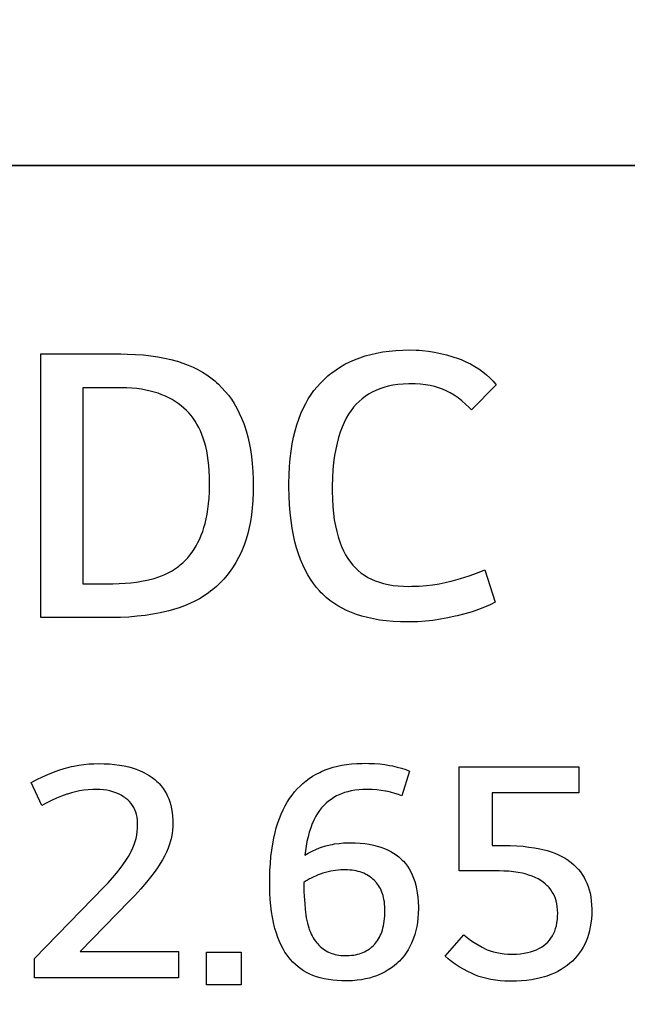
# Model space of a CAD drawing. Units: millimetres. Extents: x 0 to 2378, y 0 to 1682.
# Drawn here: x 1830 to 1835, y 866 to 873 of the extents above; entities that cross this region are included whole.
import ezdxf

# ---------------------------------------------------------------- set-up
doc = ezdxf.new("R2010")
doc.units = ezdxf.units.MM
doc.header["$LTSCALE"] = 130.79
doc.layers.get('0').update_dxf_attribs({"linetype": 'CONTINUOUS'})
for name, color, linetype in [('3_ALL_AXES', 7, 'CONTINUOUS'), ('7_ALL_FEATURES', 7, 'CONTINUOUS'), ('DEF_DRAFT_DIM', 7, 'CONTINUOUS')]:
    doc.layers.add(name, color=color, linetype=linetype)
doc.styles.get("Standard").update_dxf_attribs({"font": 'txt', "width": 0.8})
doc.dimstyles.new('DIMSTYLE_5', dxfattribs={"dimtxt": 10, "dimasz": 3, "dimexe": 0.8, "dimexo": 0.2, "dimgap": 2.5, "dimtad": 1, "dimdec": 1, "dimlfac": 2, "dimdsep": 46, "dimtxsty": 'Standard', "dimblk": 'OPEN', "dimblk1": 'OPEN', "dimblk2": 'OPEN', "dimcen": 0.09, "dimadec": 1, "dimazin": 2, "dimtp": 0.5, "dimtm": 0.5, "dimtfac": 1, "dimtdec": 1, "dimtofl": 0, "dimtmove": 0, "dimatfit": 3, "dimldrblk": 'OPEN', "dimfxl": 0, "dimtolj": 1, "dimarcsym": 0})

# ---------------------------------------------------------------- blocks, each defined once
blk = doc.blocks.new('_OPEN')
at = {"color": 0, "linetype": 'ByBlock'}
for p, q in [((0, 0), (-1, 0.1167)), ((-1, -0.1167), (0, 0)), ((-1, 0), (0, 0))]:
    blk.add_line(p, q, dxfattribs=at)
blk = doc.blocks.new('*D12')
at = {"layer": 'DEF_DRAFT_DIM', "color": 2, "linetype": 'Continuous'}
for p, q in [((2038.0039, 881.9716), (2038.0039, 886.4716)), ((2038.0039, 886.4716), (2038.0039, 806.9716)), ((1794.3416, 881.9716), (2038.8039, 881.9716)), ((2038.0039, 727.4716), (2038.0039, 806.9716)), ((1794.3416, 731.9716), (2038.8039, 731.9716)), ((2038.0039, 731.9716), (2038.0039, 727.4716))]:
    blk.add_line(p, q, dxfattribs=at)
at = {"layer": 'DEF_DRAFT_DIM', "color": 2, "linetype": 'Continuous', "xscale": 3, "yscale": 3, "zscale": 3}
for p, rotation in [((2038.0039, 881.9716), 270), ((2038.0039, 731.9716), 90)]:
    blk.add_blockref('_OPEN', p, dxfattribs=dict(at, rotation=rotation))

msp = doc.modelspace()

# ---------------------------------------------------------------- linework, layer by layer
at = {"layer": '3_ALL_AXES', "color": 7, "linetype": 'Continuous'}
msp.add_line((1844.0914, 872.1216), (1822.5916, 872.1216), dxfattribs=at)
at = {"layer": '7_ALL_FEATURES', "color": 7, "linetype": 'Continuous'}
for p, q in [((1822.5915, 872.1216), (1844.0915, 872.1216)), ((1830.6266, 870.8254), (1831.1766, 870.8254)), ((1830.6266, 869.0129), (1830.6266, 870.8254)), ((1831.1766, 870.8254), (1831.2226, 870.8248)), ((1831.2226, 870.8248), (1831.2781, 870.8225)), ((1831.2781, 870.8225), (1831.3312, 870.8185)), ((1832.8559, 870.8114), (1832.8945, 870.8221)), ((1832.8945, 870.8221), (1832.9347, 870.8312)), ((1832.9347, 870.8312), (1832.9768, 870.8389)), ((1832.9768, 870.8389), (1833.0207, 870.8449)), ((1833.0207, 870.8449), (1833.0665, 870.8493)), ((1833.0665, 870.8493), (1833.1145, 870.852)), ((1833.1145, 870.852), (1833.164, 870.8529)), ((1833.164, 870.8529), (1833.2063, 870.852)), ((1833.2063, 870.852), (1833.2274, 870.8508)), ((1833.2274, 870.8508), (1833.2484, 870.8491)), ((1833.2484, 870.8491), (1833.2904, 870.8444)), ((1833.2904, 870.8444), (1833.3323, 870.8378)), ((1833.3323, 870.8378), (1833.3741, 870.8293)), ((1833.3741, 870.8293), (1833.4159, 870.8189)), ((1831.3312, 870.8185), (1831.3819, 870.8129)), ((1831.3819, 870.8129), (1831.4303, 870.8057)), ((1831.4303, 870.8057), (1831.4766, 870.797)), ((1831.4766, 870.797), (1831.5208, 870.7869)), ((1831.5208, 870.7869), (1831.5629, 870.7754)), ((1831.5629, 870.7754), (1831.5657, 870.7746)), ((1831.5657, 870.7746), (1831.6031, 870.7624)), ((1831.6031, 870.7624), (1831.6388, 870.7489)), ((1832.7169, 870.7542), (1832.7495, 870.7706)), ((1832.7495, 870.7706), (1832.7835, 870.7856)), ((1832.7835, 870.7856), (1832.8189, 870.7992)), ((1832.8189, 870.7992), (1832.8559, 870.8114)), ((1833.4159, 870.8189), (1833.4576, 870.8066)), ((1833.4576, 870.8066), (1833.4941, 870.7942)), ((1833.4941, 870.7942), (1833.5153, 870.7861)), ((1833.5153, 870.7861), (1833.5482, 870.772)), ((1833.5482, 870.772), (1833.5794, 870.7567)), ((1833.5794, 870.7567), (1833.609, 870.74)), ((1831.6388, 870.7489), (1831.6729, 870.734)), ((1831.6729, 870.734), (1831.7055, 870.7178)), ((1831.7055, 870.7178), (1831.7366, 870.7003)), ((1831.7366, 870.7003), (1831.7664, 870.6814)), ((1832.6131, 870.6854), (1832.627, 870.6964)), ((1832.627, 870.6964), (1832.6557, 870.7171)), ((1832.6557, 870.7171), (1832.6857, 870.7363)), ((1832.6857, 870.7363), (1832.7169, 870.7542)), ((1833.609, 870.74), (1833.6371, 870.7221)), ((1833.6371, 870.7221), (1833.6637, 870.7029)), ((1833.6637, 870.7029), (1833.6889, 870.6824)), ((1831.7664, 870.6814), (1831.7948, 870.6612)), ((1831.7948, 870.6612), (1831.8219, 870.6396)), ((1831.8219, 870.6396), (1831.835, 870.6283)), ((1831.835, 870.6283), (1831.8478, 870.6166)), ((1832.5254, 870.6003), (1832.5479, 870.6253)), ((1832.5479, 870.6253), (1832.5731, 870.6505)), ((1832.5731, 870.6505), (1832.5995, 870.6742)), ((1832.5995, 870.6742), (1832.6131, 870.6854)), ((1833.155, 870.6202), (1833.117, 870.6185)), ((1833.1716, 870.6204), (1833.155, 870.6202)), ((1833.199, 870.6199), (1833.1716, 870.6204)), ((1833.2357, 870.6178), (1833.199, 870.6199)), ((1833.6889, 870.6824), (1833.7128, 870.6606)), ((1833.7128, 870.6606), (1833.7353, 870.6374)), ((1833.7353, 870.6374), (1833.7566, 870.6129)), ((1831.1813, 870.5929), (1830.914, 870.5929)), ((1830.914, 870.5929), (1830.914, 869.2454)), ((1831.2177, 870.592), (1831.1813, 870.5929)), ((1831.2526, 870.5899), (1831.2177, 870.592)), ((1831.2859, 870.5867), (1831.2526, 870.5899)), ((1831.3179, 870.5824), (1831.2859, 870.5867)), ((1831.3484, 870.577), (1831.3179, 870.5824)), ((1831.3777, 870.5705), (1831.3484, 870.577)), ((1831.4057, 870.5631), (1831.3777, 870.5705)), ((1831.4325, 870.5547), (1831.4057, 870.5631)), ((1831.4582, 870.5453), (1831.4325, 870.5547)), ((1831.8478, 870.6166), (1831.8716, 870.5932)), ((1831.8716, 870.5932), (1831.8941, 870.5682)), ((1831.8941, 870.5682), (1831.9155, 870.5418)), ((1832.4839, 870.5456), (1832.504, 870.5737)), ((1832.504, 870.5737), (1832.5254, 870.6003)), ((1832.9033, 870.5628), (1832.879, 870.549)), ((1832.929, 870.5751), (1832.9033, 870.5628)), ((1832.9561, 870.586), (1832.929, 870.5751)), ((1832.9848, 870.5955), (1832.9561, 870.586)), ((1833.0151, 870.6036), (1832.9848, 870.5955)), ((1833.0471, 870.6102), (1833.0151, 870.6036)), ((1833.0811, 870.6152), (1833.0471, 870.6102)), ((1833.117, 870.6185), (1833.0811, 870.6152)), ((1833.2701, 870.614), (1833.2357, 870.6178)), ((1833.3023, 870.6086), (1833.2701, 870.614)), ((1833.3324, 870.6017), (1833.3023, 870.6086)), ((1833.3606, 870.5935), (1833.3324, 870.6017)), ((1833.3869, 870.5838), (1833.3606, 870.5935)), ((1833.4116, 870.5729), (1833.3869, 870.5838)), ((1833.426, 870.5656), (1833.4116, 870.5729)), ((1833.4401, 870.5579), (1833.426, 870.5656)), ((1833.4678, 870.5413), (1833.4401, 870.5579)), ((1833.7566, 870.6129), (1833.5866, 870.4403)), ((1831.4828, 870.535), (1831.4582, 870.5453)), ((1831.5063, 870.5237), (1831.4828, 870.535)), ((1831.5289, 870.5116), (1831.5063, 870.5237)), ((1831.5504, 870.4985), (1831.5289, 870.5116)), ((1831.5711, 870.4844), (1831.5504, 870.4985)), ((1831.5909, 870.4695), (1831.5711, 870.4844)), ((1831.9155, 870.5418), (1831.9359, 870.5137)), ((1831.9359, 870.5137), (1831.9551, 870.484)), ((1831.9551, 870.484), (1831.9732, 870.4525)), ((1832.4301, 870.4507), (1832.4469, 870.4841)), ((1832.4469, 870.4841), (1832.4648, 870.5157)), ((1832.4648, 870.5157), (1832.4839, 870.5456)), ((1832.8137, 870.4992), (1832.7944, 870.4797)), ((1832.8343, 870.5173), (1832.8137, 870.4992)), ((1832.856, 870.5339), (1832.8343, 870.5173)), ((1832.879, 870.549), (1832.856, 870.5339)), ((1833.4946, 870.523), (1833.4678, 870.5413)), ((1833.5207, 870.503), (1833.4946, 870.523)), ((1833.546, 870.4811), (1833.5207, 870.503)), ((1831.6098, 870.4535), (1831.5909, 870.4695)), ((1831.6279, 870.4366), (1831.6098, 870.4535)), ((1831.6439, 870.42), (1831.6279, 870.4366)), ((1831.659, 870.4023), (1831.6439, 870.42)), ((1831.9732, 870.4525), (1831.9902, 870.4191)), ((1831.9902, 870.4191), (1832.0062, 870.3839)), ((1832.4145, 870.4154), (1832.4301, 870.4507)), ((1832.7591, 870.436), (1832.7422, 870.4104)), ((1832.7762, 870.4587), (1832.7591, 870.436)), ((1832.7944, 870.4797), (1832.7762, 870.4587)), ((1833.5705, 870.4573), (1833.546, 870.4811)), ((1833.5866, 870.4403), (1833.5705, 870.4573)), ((1831.6734, 870.3836), (1831.659, 870.4023)), ((1831.687, 870.3638), (1831.6734, 870.3836)), ((1831.6998, 870.3429), (1831.687, 870.3638)), ((1832.0062, 870.3839), (1832.0209, 870.3466)), ((1832.3868, 870.3386), (1832.4, 870.378)), ((1832.4, 870.378), (1832.4145, 870.4154)), ((1832.7114, 870.3533), (1832.6976, 870.3216)), ((1832.7263, 870.3829), (1832.7114, 870.3533)), ((1832.7422, 870.4104), (1832.7263, 870.3829)), ((1831.7118, 870.3207), (1831.6998, 870.3429)), ((1831.7231, 870.2974), (1831.7118, 870.3207)), ((1831.7335, 870.2727), (1831.7231, 870.2974)), ((1832.0209, 870.3466), (1832.0254, 870.3342)), ((1832.0254, 870.3342), (1832.0377, 870.2964)), ((1832.0377, 870.2964), (1832.0488, 870.2564)), ((1832.3643, 870.253), (1832.3749, 870.2969)), ((1832.3749, 870.2969), (1832.3868, 870.3386)), ((1832.6848, 870.2876), (1832.6732, 870.2512)), ((1832.6976, 870.3216), (1832.6848, 870.2876)), ((1831.7431, 870.2467), (1831.7335, 870.2727)), ((1831.7518, 870.2192), (1831.7431, 870.2467)), ((1831.7597, 870.1902), (1831.7518, 870.2192)), ((1832.0488, 870.2564), (1832.0586, 870.214)), ((1832.0586, 870.214), (1832.0671, 870.1691)), ((1832.355, 870.2066), (1832.3643, 870.253)), ((1832.6732, 870.2512), (1832.6628, 870.2123)), ((1831.7666, 870.1597), (1831.7597, 870.1902)), ((1831.7726, 870.1275), (1831.7666, 870.1597)), ((1832.0671, 870.1691), (1832.0741, 870.1215)), ((1832.3408, 870.106), (1832.3472, 870.1576)), ((1832.3472, 870.1576), (1832.355, 870.2066)), ((1832.6536, 870.1707), (1832.6458, 870.1262)), ((1832.6628, 870.2123), (1832.6536, 870.1707)), ((1831.7776, 870.0936), (1831.7726, 870.1275)), ((1831.7816, 870.0579), (1831.7776, 870.0936)), ((1832.0741, 870.1215), (1832.0797, 870.0712)), ((1832.3361, 870.0515), (1832.3408, 870.106)), ((1832.6393, 870.0787), (1832.6344, 870.0281)), ((1832.6458, 870.1262), (1832.6393, 870.0787)), ((1831.7845, 870.0203), (1831.7816, 870.0579)), ((1831.7862, 869.9807), (1831.7845, 870.0203)), ((1832.0797, 870.0712), (1832.0836, 870.018)), ((1832.0836, 870.018), (1832.086, 869.9616)), ((1832.333, 869.9941), (1832.3361, 870.0515)), ((1832.6344, 870.0281), (1832.631, 869.9741)), ((1831.7867, 869.9429), (1831.7862, 869.9807)), ((1831.7865, 869.9194), (1831.7867, 869.9429)), ((1832.086, 869.9616), (1832.0866, 869.9129)), ((1832.3316, 869.9337), (1832.333, 869.9941)), ((1832.631, 869.9741), (1832.6294, 869.9165)), ((1831.7829, 869.8337), (1831.7853, 869.8752)), ((1831.7853, 869.8752), (1831.7865, 869.9194)), ((1832.0866, 869.9129), (1832.0861, 869.8713)), ((1832.3315, 869.9179), (1832.3316, 869.9337)), ((1832.3315, 869.9114), (1832.3315, 869.9179)), ((1832.3326, 869.8487), (1832.3315, 869.9114)), ((1832.6294, 869.9165), (1832.6292, 869.8905)), ((1832.6292, 869.8905), (1832.6292, 869.8821)), ((1832.6292, 869.8821), (1832.6304, 869.8278)), ((1831.7794, 869.7946), (1831.7829, 869.8337)), ((1832.0839, 869.8177), (1832.08, 869.7671)), ((1832.0861, 869.8713), (1832.0839, 869.8177)), ((1832.3355, 869.7893), (1832.3326, 869.8487)), ((1832.6304, 869.8278), (1832.6333, 869.7768)), ((1831.7695, 869.7233), (1831.775, 869.7578)), ((1831.775, 869.7578), (1831.7794, 869.7946)), ((1832.08, 869.7671), (1832.0746, 869.7192)), ((1832.34, 869.7328), (1832.3355, 869.7893)), ((1832.6333, 869.7768), (1832.6378, 869.7291)), ((1831.756, 869.6605), (1831.7632, 869.6909)), ((1831.7632, 869.6909), (1831.7695, 869.7233)), ((1832.0677, 869.674), (1832.0593, 869.6312)), ((1832.0746, 869.7192), (1832.0677, 869.674)), ((1832.3461, 869.6793), (1832.34, 869.7328)), ((1832.3537, 869.6285), (1832.3461, 869.6793)), ((1832.6378, 869.7291), (1832.6438, 869.6845)), ((1832.6438, 869.6845), (1832.6512, 869.6427)), ((1831.7295, 869.5798), (1831.7391, 869.6053)), ((1831.7391, 869.6053), (1831.7479, 869.632)), ((1831.7479, 869.632), (1831.756, 869.6605)), ((1832.0593, 869.6312), (1832.0496, 869.5909)), ((1832.3628, 869.5804), (1832.3537, 869.6285)), ((1832.6512, 869.6427), (1832.66, 869.6037)), ((1832.66, 869.6037), (1832.67, 869.5672)), ((1831.7065, 869.5288), (1831.7184, 869.5536)), ((1831.7184, 869.5536), (1831.7295, 869.5798)), ((1832.0386, 869.5528), (1832.0263, 869.5168)), ((1832.0496, 869.5909), (1832.0386, 869.5528)), ((1832.3732, 869.5348), (1832.3628, 869.5804)), ((1832.67, 869.5672), (1832.6813, 869.5332)), ((1831.6664, 869.4625), (1831.6805, 869.4833)), ((1831.6805, 869.4833), (1831.6938, 869.5054)), ((1831.6938, 869.5054), (1831.7065, 869.5288)), ((1832.0129, 869.4829), (1832.0029, 869.4604)), ((1832.0263, 869.5168), (1832.0129, 869.4829)), ((1832.3849, 869.4916), (1832.3732, 869.5348)), ((1832.3979, 869.4507), (1832.3849, 869.4916)), ((1832.6813, 869.5332), (1832.6937, 869.5014)), ((1832.6937, 869.5014), (1832.7072, 869.4718)), ((1832.7072, 869.4718), (1832.7217, 869.4443)), ((1831.6029, 869.3905), (1831.6199, 869.4069)), ((1831.6199, 869.4069), (1831.6361, 869.4243)), ((1831.6361, 869.4243), (1831.6516, 869.4428)), ((1831.6516, 869.4428), (1831.6664, 869.4625)), ((1831.9858, 869.4255), (1831.9675, 869.3923)), ((1832.0029, 869.4604), (1831.9858, 869.4255)), ((1832.4121, 869.412), (1832.3979, 869.4507)), ((1832.4275, 869.3753), (1832.4121, 869.412)), ((1832.7217, 869.4443), (1832.7374, 869.4186)), ((1832.7374, 869.4186), (1832.7541, 869.3948)), ((1831.5239, 869.3327), (1831.5449, 869.3457)), ((1831.5449, 869.3457), (1831.565, 869.3596)), ((1831.565, 869.3596), (1831.5748, 869.367)), ((1831.5748, 869.367), (1831.5843, 869.3746)), ((1831.5843, 869.3746), (1831.6029, 869.3905)), ((1831.9481, 869.3609), (1831.9276, 869.3312)), ((1831.9675, 869.3923), (1831.9481, 869.3609)), ((1832.4441, 869.3407), (1832.4275, 869.3753)), ((1832.4618, 869.308), (1832.4441, 869.3407)), ((1832.7541, 869.3948), (1832.7711, 869.3736)), ((1832.7711, 869.3736), (1832.7892, 869.354)), ((1832.7892, 869.354), (1832.8087, 869.3358)), ((1832.8087, 869.3358), (1832.8293, 869.3191)), ((1833.6276, 869.3205), (1833.6791, 869.3404)), ((1833.6791, 869.3404), (1833.749, 869.1179)), ((1831.3194, 869.2633), (1831.3538, 869.27)), ((1831.3538, 869.27), (1831.3867, 869.2776)), ((1831.3867, 869.2776), (1831.4052, 869.2826)), ((1831.4052, 869.2826), (1831.4309, 869.2907)), ((1831.4309, 869.2907), (1831.4556, 869.2997)), ((1831.4556, 869.2997), (1831.4793, 869.3098)), ((1831.4793, 869.3098), (1831.5021, 869.3208)), ((1831.5021, 869.3208), (1831.5239, 869.3327)), ((1831.8832, 869.2764), (1831.8593, 869.2513)), ((1831.906, 869.303), (1831.8832, 869.2764)), ((1831.9276, 869.3312), (1831.906, 869.303)), ((1832.4806, 869.2771), (1832.4618, 869.308)), ((1832.5005, 869.2479), (1832.4806, 869.2771)), ((1832.8293, 869.3191), (1832.8513, 869.3037)), ((1832.8513, 869.3037), (1832.8745, 869.2897)), ((1832.8745, 869.2897), (1832.8993, 869.277)), ((1832.8993, 869.277), (1832.9255, 869.2657)), ((1832.9255, 869.2657), (1832.9533, 869.2558)), ((1833.446, 869.2631), (1833.5114, 869.2818)), ((1833.5114, 869.2818), (1833.5718, 869.301)), ((1833.5718, 869.301), (1833.6276, 869.3205)), ((1830.914, 869.2454), (1831.0966, 869.2454)), ((1831.0966, 869.2454), (1831.1208, 869.2456)), ((1831.1208, 869.2456), (1831.1643, 869.2469)), ((1831.1643, 869.2469), (1831.2059, 869.2493)), ((1831.2059, 869.2493), (1831.2455, 869.2529)), ((1831.2455, 869.2529), (1831.2833, 869.2576)), ((1831.2833, 869.2576), (1831.3194, 869.2633)), ((1831.8079, 869.2054), (1831.7934, 869.1941)), ((1831.8212, 869.2163), (1831.8079, 869.2054)), ((1831.8342, 869.2276), (1831.8212, 869.2163)), ((1831.8593, 869.2513), (1831.8342, 869.2276)), ((1832.5215, 869.2204), (1832.5005, 869.2479)), ((1832.5425, 869.196), (1832.5215, 869.2204)), ((1832.9533, 869.2558), (1832.9828, 869.2473)), ((1832.9828, 869.2473), (1833.0142, 869.2402)), ((1833.0142, 869.2402), (1833.0475, 869.2347)), ((1833.0475, 869.2347), (1833.0829, 869.2307)), ((1833.0829, 869.2307), (1833.1204, 869.2284)), ((1833.1204, 869.2284), (1833.1516, 869.2278)), ((1833.1516, 869.2278), (1833.1774, 869.2281)), ((1833.1774, 869.2281), (1833.2282, 869.2298)), ((1833.2282, 869.2298), (1833.2765, 869.2333)), ((1833.2765, 869.2333), (1833.3222, 869.2385)), ((1833.3222, 869.2385), (1833.3655, 869.2452)), ((1833.3655, 869.2452), (1833.4065, 869.2533)), ((1833.4065, 869.2533), (1833.4453, 869.2629)), ((1831.7167, 869.1431), (1831.6838, 869.1252)), ((1831.7483, 869.1624), (1831.7167, 869.1431)), ((1831.7786, 869.1832), (1831.7483, 869.1624)), ((1831.7934, 869.1941), (1831.7786, 869.1832)), ((1832.5535, 869.1843), (1832.5425, 869.196)), ((1832.5648, 869.1729), (1832.5535, 869.1843)), ((1832.5884, 869.1511), (1832.5648, 869.1729)), ((1832.6135, 869.1307), (1832.5884, 869.1511)), ((1832.6399, 869.1115), (1832.6135, 869.1307)), ((1831.5386, 869.0678), (1831.4986, 869.0571)), ((1831.5771, 869.08), (1831.5386, 869.0678)), ((1831.6141, 869.0937), (1831.5771, 869.08)), ((1831.6496, 869.1088), (1831.6141, 869.0937)), ((1831.6838, 869.1252), (1831.6496, 869.1088)), ((1832.6679, 869.0935), (1832.6399, 869.1115)), ((1832.6974, 869.0768), (1832.6679, 869.0935)), ((1832.7286, 869.0614), (1832.6974, 869.0768)), ((1833.636, 869.0688), (1833.591, 869.0535)), ((1833.6772, 869.0846), (1833.636, 869.0688)), ((1833.7148, 869.101), (1833.6772, 869.0846)), ((1833.749, 869.1179), (1833.7148, 869.101)), ((1831.113, 869.0129), (1830.6266, 869.0129)), ((1831.1734, 869.0141), (1831.113, 869.0129)), ((1831.2317, 869.017), (1831.1734, 869.0141)), ((1831.2882, 869.0217), (1831.2317, 869.017)), ((1831.3429, 869.028), (1831.2882, 869.0217)), ((1831.3958, 869.036), (1831.3429, 869.028)), ((1831.447, 869.0455), (1831.3958, 869.036)), ((1831.4966, 869.0566), (1831.447, 869.0455)), ((1832.7615, 869.0472), (1832.7286, 869.0614)), ((1832.7963, 869.0343), (1832.7615, 869.0472)), ((1832.8329, 869.0227), (1832.7963, 869.0343)), ((1832.8716, 869.0125), (1832.8329, 869.0227)), ((1832.9123, 869.0036), (1832.8716, 869.0125)), ((1832.9553, 868.9963), (1832.9123, 869.0036)), ((1833.0007, 868.9904), (1832.9553, 868.9963)), ((1833.3734, 869.0014), (1833.3219, 868.9941)), ((1833.4246, 869.0106), (1833.3734, 869.0014)), ((1833.4753, 869.0217), (1833.4246, 869.0106)), ((1833.4883, 869.0248), (1833.4753, 869.0217)), ((1833.5418, 869.0388), (1833.4883, 869.0248)), ((1833.591, 869.0535), (1833.5418, 869.0388)), ((1833.0485, 868.9862), (1833.0007, 868.9904)), ((1833.0988, 868.9837), (1833.0485, 868.9862)), ((1833.1391, 868.9829), (1833.0988, 868.9837)), ((1833.1641, 868.9831), (1833.1391, 868.9829)), ((1833.2172, 868.9849), (1833.1641, 868.9831)), ((1833.2698, 868.9886), (1833.2172, 868.9849)), ((1833.3219, 868.9941), (1833.2698, 868.9886)), ((1830.7876, 867.9753), (1830.8205, 867.9843)), ((1830.8205, 867.9843), (1830.8371, 867.9883)), ((1830.8371, 867.9883), (1830.8537, 867.992)), ((1830.8537, 867.992), (1830.8874, 867.9982)), ((1830.8874, 867.9982), (1830.9215, 868.0031)), ((1830.9215, 868.0031), (1830.956, 868.0066)), ((1830.956, 868.0066), (1830.9911, 868.0086)), ((1830.9911, 868.0086), (1831.0257, 868.0093)), ((1831.0257, 868.0093), (1831.0613, 868.0087)), ((1831.0613, 868.0087), (1831.0982, 868.0068)), ((1831.0982, 868.0068), (1831.1336, 868.0035)), ((1831.1336, 868.0035), (1831.1674, 867.999)), ((1831.1674, 867.999), (1831.1997, 867.9932)), ((1831.1997, 867.9932), (1831.2306, 867.9863)), ((1831.2306, 867.9863), (1831.2548, 867.9798)), ((1831.2548, 867.9798), (1831.2809, 867.9714)), ((1832.6083, 867.9756), (1832.6362, 867.9842)), ((1832.6362, 867.9842), (1832.6654, 867.9916)), ((1832.6654, 867.9916), (1832.6961, 867.998)), ((1832.6961, 867.998), (1832.7284, 868.0031)), ((1832.7284, 868.0031), (1832.7622, 868.0071)), ((1832.7622, 868.0071), (1832.7979, 868.0098)), ((1832.7979, 868.0098), (1832.8353, 868.0111)), ((1832.8353, 868.0111), (1832.8536, 868.0113)), ((1832.8536, 868.0113), (1832.881, 868.011)), ((1832.881, 868.011), (1832.9203, 868.0094)), ((1832.9203, 868.0094), (1832.9571, 868.0066)), ((1832.9571, 868.0066), (1832.9915, 868.0025)), ((1832.9915, 868.0025), (1833.0236, 867.9973)), ((1833.0236, 867.9973), (1833.0446, 867.9932)), ((1833.0446, 867.9932), (1833.0765, 867.9857)), ((1833.0765, 867.9857), (1833.1065, 867.9772)), ((1833.5017, 867.9874), (1834.3237, 867.9874)), ((1833.5017, 867.2713), (1833.5017, 867.9874)), ((1834.3237, 867.9874), (1834.3237, 867.8093)), ((1830.5985, 867.8996), (1830.637, 867.9181)), ((1830.637, 867.9181), (1830.6751, 867.9349)), ((1830.6751, 867.9349), (1830.7129, 867.95)), ((1830.7129, 867.95), (1830.7504, 867.9634)), ((1830.7504, 867.9634), (1830.7876, 867.9753)), ((1831.2809, 867.9714), (1831.3055, 867.9619)), ((1831.3055, 867.9619), (1831.3289, 867.9515)), ((1831.3289, 867.9515), (1831.351, 867.9401)), ((1831.351, 867.9401), (1831.3719, 867.9277)), ((1831.3719, 867.9277), (1831.3917, 867.9143)), ((1831.3917, 867.9143), (1831.4088, 867.9011)), ((1832.4715, 867.9071), (1832.4945, 867.9222)), ((1832.4945, 867.9222), (1832.5185, 867.9362)), ((1832.5185, 867.9362), (1832.5436, 867.9492)), ((1832.5436, 867.9492), (1832.5567, 867.9553)), ((1832.5567, 867.9553), (1832.5819, 867.966)), ((1832.5819, 867.966), (1832.6083, 867.9756)), ((1833.1065, 867.9772), (1833.1349, 867.9677)), ((1833.1616, 867.9573), (1833.1077, 867.7873)), ((1833.1349, 867.9677), (1833.1616, 867.9573)), ((1830.5597, 867.8793), (1830.5985, 867.8996)), ((1830.6336, 867.7213), (1830.5597, 867.8793)), ((1831.4088, 867.9011), (1831.4248, 867.887)), ((1831.4248, 867.887), (1831.4324, 867.8795)), ((1831.4324, 867.8795), (1831.4397, 867.8718)), ((1831.4397, 867.8718), (1831.4537, 867.8557)), ((1831.4537, 867.8557), (1831.4666, 867.8384)), ((1832.3892, 867.8358), (1832.4084, 867.8553)), ((1832.4084, 867.8553), (1832.4285, 867.8736)), ((1832.4285, 867.8736), (1832.4495, 867.8909)), ((1832.4495, 867.8909), (1832.4715, 867.9071)), ((1830.7694, 867.7858), (1830.7344, 867.7715)), ((1830.8053, 867.7988), (1830.7694, 867.7858)), ((1830.8097, 867.8003), (1830.8053, 867.7988)), ((1830.8366, 867.8086), (1830.8097, 867.8003)), ((1830.8643, 867.8156), (1830.8366, 867.8086)), ((1830.8928, 867.8214), (1830.8643, 867.8156)), ((1830.9223, 867.8259), (1830.8928, 867.8214)), ((1830.9526, 867.829), (1830.9223, 867.8259)), ((1830.984, 867.8308), (1830.9526, 867.829)), ((1831.0096, 867.8313), (1830.984, 867.8308)), ((1831.0318, 867.8308), (1831.0096, 867.8313)), ((1831.0562, 867.8289), (1831.0318, 867.8308)), ((1831.0793, 867.8258), (1831.0562, 867.8289)), ((1831.1012, 867.8214), (1831.0793, 867.8258)), ((1831.122, 867.8158), (1831.1012, 867.8214)), ((1831.1418, 867.809), (1831.122, 867.8158)), ((1831.1606, 867.8011), (1831.1418, 867.809)), ((1831.1785, 867.792), (1831.1606, 867.8011)), ((1831.1955, 867.7818), (1831.1785, 867.792)), ((1831.2037, 867.7762), (1831.1955, 867.7818)), ((1831.2117, 867.7703), (1831.2037, 867.7762)), ((1831.4666, 867.8384), (1831.4785, 867.8202)), ((1831.4785, 867.8202), (1831.4895, 867.8007)), ((1831.4895, 867.8007), (1831.4966, 867.7863)), ((1831.4966, 867.7863), (1831.5051, 867.7665)), ((1832.3366, 867.7696), (1832.3536, 867.7933)), ((1832.3536, 867.7933), (1832.371, 867.8151)), ((1832.371, 867.8151), (1832.3892, 867.8358)), ((1832.6596, 867.7867), (1832.6397, 867.7756)), ((1832.6808, 867.7969), (1832.6596, 867.7867)), ((1832.6936, 867.8024), (1832.6808, 867.7969)), ((1832.7143, 867.8099), (1832.6936, 867.8024)), ((1832.7363, 867.8163), (1832.7143, 867.8099)), ((1832.7599, 867.8217), (1832.7363, 867.8163)), ((1832.7851, 867.826), (1832.7599, 867.8217)), ((1832.812, 867.829), (1832.7851, 867.826)), ((1832.8407, 867.8308), (1832.812, 867.829)), ((1832.8657, 867.8313), (1832.8407, 867.8308)), ((1832.8708, 867.8313), (1832.8657, 867.8313)), ((1832.9035, 867.8303), (1832.8708, 867.8313)), ((1832.9353, 867.828), (1832.9035, 867.8303)), ((1832.9663, 867.8243), (1832.9353, 867.828)), ((1832.9966, 867.8193), (1832.9663, 867.8243)), ((1832.9997, 867.8187), (1832.9966, 867.8193)), ((1833.0305, 867.812), (1832.9997, 867.8187)), ((1833.0587, 867.8045), (1833.0305, 867.812)), ((1833.0843, 867.7962), (1833.0587, 867.8045)), ((1833.1077, 867.7873), (1833.0843, 867.7962)), ((1834.3237, 867.8093), (1833.7295, 867.8093)), ((1833.7295, 867.8093), (1833.7295, 867.4473)), ((1830.6665, 867.7393), (1830.6336, 867.7213)), ((1830.7001, 867.756), (1830.6665, 867.7393)), ((1830.7344, 867.7715), (1830.7001, 867.756)), ((1831.2248, 867.7594), (1831.2117, 867.7703)), ((1831.2367, 867.7477), (1831.2248, 867.7594)), ((1831.2474, 867.7351), (1831.2367, 867.7477)), ((1831.2524, 867.7285), (1831.2474, 867.7351)), ((1831.257, 867.7217), (1831.2524, 867.7285)), ((1831.2654, 867.7074), (1831.257, 867.7217)), ((1831.5051, 867.7665), (1831.5126, 867.7454)), ((1831.5126, 867.7454), (1831.5191, 867.723)), ((1831.5191, 867.723), (1831.5244, 867.6992)), ((1832.2916, 867.6913), (1832.3056, 867.7187)), ((1832.3056, 867.7187), (1832.3207, 867.7447)), ((1832.3207, 867.7447), (1832.3366, 867.7696)), ((1832.5717, 867.7213), (1832.5563, 867.7043)), ((1832.587, 867.7363), (1832.5717, 867.7213)), ((1832.6035, 867.7504), (1832.587, 867.7363)), ((1832.6211, 867.7634), (1832.6035, 867.7504)), ((1832.6397, 867.7756), (1832.6211, 867.7634)), ((1831.2726, 867.6922), (1831.2654, 867.7074)), ((1831.2788, 867.676), (1831.2726, 867.6922)), ((1831.2838, 867.6588), (1831.2788, 867.676)), ((1831.2876, 867.6403), (1831.2838, 867.6588)), ((1831.5244, 867.6992), (1831.5286, 867.6739)), ((1831.5286, 867.6739), (1831.5315, 867.647)), ((1831.5315, 867.647), (1831.5332, 867.6183)), ((1832.2663, 867.6327), (1832.2785, 867.6627)), ((1832.2785, 867.6627), (1832.2916, 867.6913)), ((1832.5166, 867.6473), (1832.5054, 867.6261)), ((1832.5288, 867.6674), (1832.5166, 867.6473)), ((1832.542, 867.6864), (1832.5288, 867.6674)), ((1832.5563, 867.7043), (1832.542, 867.6864)), ((1831.2902, 867.6206), (1831.2876, 867.6403)), ((1831.2915, 867.5995), (1831.2902, 867.6206)), ((1831.291, 867.5662), (1831.2916, 867.5894)), ((1831.2916, 867.5894), (1831.2915, 867.5995)), ((1831.5333, 867.5778), (1831.5316, 867.5527)), ((1831.5332, 867.6183), (1831.5336, 867.5953)), ((1831.5336, 867.5953), (1831.5333, 867.5778)), ((1832.2451, 867.5683), (1832.2552, 867.6012)), ((1832.2552, 867.6012), (1832.2663, 867.6327)), ((1832.4926, 867.5973), (1832.4817, 867.5683)), ((1832.4952, 867.6038), (1832.4926, 867.5973)), ((1832.5054, 867.6261), (1832.4952, 867.6038)), ((1831.2806, 867.4944), (1831.2855, 867.518)), ((1831.2855, 867.518), (1831.2889, 867.542)), ((1831.2889, 867.542), (1831.291, 867.5662)), ((1831.5285, 867.528), (1831.524, 867.5035)), ((1831.5316, 867.5527), (1831.5285, 867.528)), ((1832.2279, 867.4975), (1832.2366, 867.5363)), ((1832.2366, 867.5363), (1832.2451, 867.5683)), ((1832.4633, 867.5066), (1832.4558, 867.4738)), ((1832.4719, 867.5381), (1832.4633, 867.5066)), ((1832.4817, 867.5683), (1832.4719, 867.5381)), ((1831.2587, 867.4296), (1831.2678, 867.4521)), ((1831.2678, 867.4521), (1831.2751, 867.4737)), ((1831.2751, 867.4737), (1831.2806, 867.4944)), ((1831.5107, 867.4553), (1831.5007, 867.4279)), ((1831.5181, 867.4793), (1831.5107, 867.4553)), ((1831.5212, 867.4914), (1831.5181, 867.4793)), ((1831.524, 867.5035), (1831.5212, 867.4914)), ((1832.2137, 867.4143), (1832.2202, 867.4568)), ((1832.2202, 867.4568), (1832.2279, 867.4975)), ((1832.4497, 867.4413), (1832.4416, 867.3793)), ((1832.4558, 867.4738), (1832.4497, 867.4413)), ((1832.5556, 867.4354), (1832.5854, 867.4439)), ((1832.5854, 867.4439), (1832.6154, 867.451)), ((1832.6154, 867.451), (1832.6306, 867.454)), ((1832.6306, 867.454), (1832.6457, 867.4567)), ((1832.6457, 867.4567), (1832.6763, 867.4609)), ((1832.6763, 867.4609), (1832.7072, 867.4638)), ((1832.7072, 867.4638), (1832.7385, 867.4652)), ((1832.7385, 867.4652), (1832.7537, 867.4653)), ((1832.7537, 867.4653), (1832.788, 867.4647)), ((1832.788, 867.4647), (1832.8219, 867.4627)), ((1832.8219, 867.4627), (1832.8539, 867.4595)), ((1832.8539, 867.4595), (1832.884, 867.455)), ((1832.884, 867.455), (1832.9124, 867.4494)), ((1832.9124, 867.4494), (1832.9391, 867.4427)), ((1832.9391, 867.4427), (1832.9643, 867.4349)), ((1833.7295, 867.4473), (1833.8053, 867.4473)), ((1833.8053, 867.4473), (1833.8529, 867.4464)), ((1833.8529, 867.4464), (1833.8981, 867.4442)), ((1833.8981, 867.4442), (1833.941, 867.4407)), ((1833.941, 867.4407), (1833.9816, 867.436)), ((1831.2107, 867.3424), (1831.228, 867.3702)), ((1831.228, 867.3702), (1831.2427, 867.3963)), ((1831.2427, 867.3963), (1831.2477, 867.406)), ((1831.2477, 867.406), (1831.2587, 867.4296)), ((1831.4763, 867.3737), (1831.4618, 867.347)), ((1831.4892, 867.4007), (1831.4763, 867.3737)), ((1831.5007, 867.4279), (1831.4892, 867.4007)), ((1832.2083, 867.3699), (1832.2137, 867.4143)), ((1832.4416, 867.3793), (1832.465, 867.3931)), ((1832.465, 867.3931), (1832.4913, 867.4069)), ((1832.4913, 867.4069), (1832.5208, 867.4207)), ((1832.5208, 867.4207), (1832.5538, 867.4346)), ((1832.9643, 867.4349), (1832.9881, 867.4262)), ((1832.9881, 867.4262), (1833.0104, 867.4164)), ((1833.0104, 867.4164), (1833.0314, 867.4057)), ((1833.0314, 867.4057), (1833.0512, 867.3941)), ((1833.0512, 867.3941), (1833.0697, 867.3814)), ((1833.0697, 867.3814), (1833.0872, 867.3678)), ((1833.9816, 867.436), (1834.0201, 867.4302)), ((1834.0201, 867.4302), (1834.0567, 867.4233)), ((1834.0567, 867.4233), (1834.0764, 867.4189)), ((1834.0764, 867.4189), (1834.1061, 867.4111)), ((1834.1061, 867.4111), (1834.1341, 867.4024)), ((1834.1341, 867.4024), (1834.1604, 867.3927)), ((1834.1604, 867.3927), (1834.1851, 867.3822)), ((1834.1851, 867.3822), (1834.2083, 867.3707)), ((1834.2083, 867.3707), (1834.2301, 867.3585)), ((1831.1717, 867.2873), (1831.1906, 867.313)), ((1831.1906, 867.313), (1831.2107, 867.3424)), ((1831.4477, 867.3233), (1831.4274, 867.2923)), ((1831.4618, 867.347), (1831.4477, 867.3233)), ((1832.2013, 867.2748), (1832.2042, 867.3234)), ((1832.2042, 867.3234), (1832.2083, 867.3699)), ((1833.0872, 867.3678), (1833.1036, 867.3533)), ((1833.1036, 867.3533), (1833.1113, 867.3457)), ((1833.1113, 867.3457), (1833.1187, 867.3379)), ((1833.1187, 867.3379), (1833.1329, 867.3215)), ((1833.1329, 867.3215), (1833.146, 867.3041)), ((1833.146, 867.3041), (1833.1581, 867.2856)), ((1834.2301, 867.3585), (1834.2506, 867.3454)), ((1834.2506, 867.3454), (1834.2544, 867.3427)), ((1834.2544, 867.3427), (1834.273, 867.3288)), ((1834.273, 867.3288), (1834.2904, 867.3141)), ((1834.2904, 867.3141), (1834.3067, 867.2984)), ((1831.1197, 867.2239), (1831.1474, 867.2566)), ((1831.1474, 867.2566), (1831.1717, 867.2873)), ((1831.4051, 867.2606), (1831.3805, 867.2284)), ((1831.4274, 867.2923), (1831.4051, 867.2606)), ((1832.1998, 867.2241), (1832.2013, 867.2748)), ((1832.5181, 867.2385), (1832.4987, 867.2294)), ((1832.5336, 867.2453), (1832.5181, 867.2385)), ((1832.5468, 867.2501), (1832.5336, 867.2453)), ((1832.5648, 867.2561), (1832.5468, 867.2501)), ((1832.583, 867.2615), (1832.5648, 867.2561)), ((1832.6012, 867.2662), (1832.583, 867.2615)), ((1832.6197, 867.2703), (1832.6012, 867.2662)), ((1832.6356, 867.2732), (1832.6197, 867.2703)), ((1832.6522, 867.2756), (1832.6356, 867.2732)), ((1832.6695, 867.2774), (1832.6522, 867.2756)), ((1832.6876, 867.2786), (1832.6695, 867.2774)), ((1832.7064, 867.2792), (1832.6876, 867.2786)), ((1832.7157, 867.2793), (1832.7064, 867.2792)), ((1832.7347, 867.2789), (1832.718, 867.2793)), ((1832.7506, 867.2779), (1832.7347, 867.2789)), ((1832.7659, 867.2763), (1832.7506, 867.2779)), ((1832.7806, 867.2741), (1832.7659, 867.2763)), ((1832.7947, 867.2714), (1832.7806, 867.2741)), ((1832.8082, 867.2681), (1832.7947, 867.2714)), ((1832.8212, 867.2643), (1832.8082, 867.2681)), ((1832.8337, 867.26), (1832.8212, 867.2643)), ((1832.8457, 867.2552), (1832.8337, 867.26)), ((1832.8572, 867.2499), (1832.8457, 867.2552)), ((1832.8683, 867.2441), (1832.8572, 867.2499)), ((1832.879, 867.2378), (1832.8683, 867.2441)), ((1832.8892, 867.2309), (1832.879, 867.2378)), ((1833.1581, 867.2856), (1833.1692, 867.2659)), ((1833.1692, 867.2659), (1833.1793, 867.245)), ((1833.1793, 867.245), (1833.1884, 867.2229)), ((1833.7776, 867.2713), (1833.5017, 867.2713)), ((1833.81, 867.2707), (1833.7776, 867.2713)), ((1833.8438, 867.2688), (1833.81, 867.2707)), ((1833.8761, 867.2655), (1833.8438, 867.2688)), ((1833.907, 867.2611), (1833.8761, 867.2655)), ((1833.9366, 867.2554), (1833.907, 867.2611)), ((1833.9566, 867.2505), (1833.9366, 867.2554)), ((1833.9808, 867.2435), (1833.9566, 867.2505)), ((1834.0035, 867.2354), (1833.9808, 867.2435)), ((1834.0248, 867.2263), (1834.0035, 867.2354)), ((1834.3067, 867.2984), (1834.3218, 867.2819)), ((1834.3218, 867.2819), (1834.3359, 867.2644)), ((1834.3359, 867.2644), (1834.3488, 867.2461)), ((1834.3488, 867.2461), (1834.3607, 867.2267)), ((1831.0617, 867.1613), (1831.0883, 867.1893)), ((1831.0883, 867.1893), (1831.1197, 867.2239)), ((1831.3526, 867.1943), (1831.3135, 867.1493)), ((1831.3805, 867.2284), (1831.3536, 867.1954)), ((1832.1996, 867.1933), (1832.1998, 867.2241)), ((1832.1997, 867.1695), (1832.1996, 867.1933)), ((1832.2011, 867.1205), (1832.1997, 867.1695)), ((1832.4463, 867.2001), (1832.4337, 867.1914)), ((1832.4337, 867.1914), (1832.434, 867.1605)), ((1832.4594, 867.2084), (1832.4463, 867.2001)), ((1832.4731, 867.2162), (1832.4594, 867.2084)), ((1832.4807, 867.2203), (1832.4731, 867.2162)), ((1832.4987, 867.2294), (1832.4807, 867.2203)), ((1832.8942, 867.2273), (1832.8892, 867.2309)), ((1832.8991, 867.2236), (1832.8942, 867.2273)), ((1832.9086, 867.2157), (1832.8991, 867.2236)), ((1832.9177, 867.2073), (1832.9086, 867.2157)), ((1832.926, 867.1987), (1832.9177, 867.2073)), ((1832.93, 867.1943), (1832.926, 867.1987)), ((1832.9339, 867.1898), (1832.93, 867.1943)), ((1832.9412, 867.1804), (1832.9339, 867.1898)), ((1832.948, 867.1706), (1832.9412, 867.1804)), ((1832.9544, 867.1603), (1832.948, 867.1706)), ((1833.1884, 867.2229), (1833.1965, 867.1994)), ((1833.1965, 867.1994), (1833.2036, 867.1744)), ((1833.2036, 867.1744), (1833.2096, 867.148)), ((1834.0448, 867.2163), (1834.0248, 867.2263)), ((1834.0635, 867.2053), (1834.0448, 867.2163)), ((1834.0793, 867.1946), (1834.0635, 867.2053)), ((1834.094, 867.1828), (1834.0793, 867.1946)), ((1834.1076, 867.1702), (1834.094, 867.1828)), ((1834.114, 867.1635), (1834.1076, 867.1702)), ((1834.3607, 867.2267), (1834.3715, 867.2063)), ((1834.3715, 867.2063), (1834.3806, 867.1863)), ((1834.3806, 867.1863), (1834.3887, 867.1651)), ((1830.5818, 866.6693), (1831.0617, 867.1613)), ((1831.2718, 867.1034), (1831.2337, 867.0633)), ((1831.3135, 867.1493), (1831.2718, 867.1034)), ((1832.2037, 867.0746), (1832.2011, 867.1205)), ((1832.434, 867.1605), (1832.435, 867.1294)), ((1832.435, 867.1294), (1832.4366, 867.0981)), ((1832.9603, 867.1496), (1832.9544, 867.1603)), ((1832.9657, 867.1383), (1832.9603, 867.1496)), ((1832.9706, 867.1266), (1832.9657, 867.1383)), ((1832.975, 867.1144), (1832.9706, 867.1266)), ((1832.979, 867.1015), (1832.975, 867.1144)), ((1832.9824, 867.0881), (1832.979, 867.1015)), ((1833.2096, 867.148), (1833.2144, 867.1199)), ((1833.2144, 867.1199), (1833.218, 867.0901)), ((1834.1202, 867.1565), (1834.114, 867.1635)), ((1834.1318, 867.1418), (1834.1202, 867.1565)), ((1834.1423, 867.1261), (1834.1318, 867.1418)), ((1834.1486, 867.1153), (1834.1423, 867.1261)), ((1834.1565, 867.0997), (1834.1486, 867.1153)), ((1834.1632, 867.0831), (1834.1565, 867.0997)), ((1834.3887, 867.1651), (1834.3957, 867.1427)), ((1834.3957, 867.1427), (1834.4016, 867.1189)), ((1834.4016, 867.1189), (1834.4064, 867.0936)), ((1831.2337, 867.0633), (1830.8956, 866.7173)), ((1832.2075, 867.0314), (1832.2037, 867.0746)), ((1832.4366, 867.0973), (1832.4402, 867.0475)), ((1832.4402, 867.0475), (1832.4437, 867.0053)), ((1832.9853, 867.0741), (1832.9824, 867.0881)), ((1832.9877, 867.0595), (1832.9853, 867.0741)), ((1832.9896, 867.0441), (1832.9877, 867.0595)), ((1832.9908, 867.0281), (1832.9896, 867.0441)), ((1833.218, 867.0901), (1833.2204, 867.0585)), ((1833.2204, 867.0585), (1833.2215, 867.0249)), ((1834.1689, 867.0653), (1834.1632, 867.0831)), ((1834.1734, 867.0464), (1834.1689, 867.0653)), ((1834.1767, 867.0261), (1834.1734, 867.0464)), ((1834.4064, 867.0936), (1834.4101, 867.0669)), ((1834.4101, 867.0669), (1834.4124, 867.0385)), ((1834.4124, 867.0385), (1834.4135, 867.0084)), ((1832.2125, 866.991), (1832.2075, 867.0314)), ((1832.2186, 866.9531), (1832.2125, 866.991)), ((1832.4437, 867.0053), (1832.4453, 866.989)), ((1832.4453, 866.989), (1832.4478, 866.9692)), ((1832.4478, 866.9692), (1832.4509, 866.95)), ((1832.9905, 866.9634), (1832.9914, 866.983)), ((1832.9915, 867.0113), (1832.9908, 867.0281)), ((1832.9914, 866.983), (1832.9916, 867.0013)), ((1832.9916, 867.0013), (1832.9915, 867.0113)), ((1833.2207, 866.9793), (1833.2185, 866.9479)), ((1833.2216, 867.0122), (1833.2207, 866.9793)), ((1833.2215, 867.0249), (1833.2216, 867.0153)), ((1833.2216, 867.0153), (1833.2216, 867.0122)), ((1834.1788, 867.0045), (1834.1767, 867.0261)), ((1834.1796, 866.9814), (1834.1788, 867.0045)), ((1834.1792, 866.9601), (1834.1796, 866.9793)), ((1834.4131, 866.9726), (1834.4113, 866.9423)), ((1834.4136, 866.9993), (1834.4131, 866.9726)), ((1834.4135, 867.0084), (1834.4136, 866.9993)), ((1832.2257, 866.9175), (1832.2186, 866.9531)), ((1832.2337, 866.8843), (1832.2257, 866.9175)), ((1832.4509, 866.95), (1832.4546, 866.9314)), ((1832.4546, 866.9314), (1832.4588, 866.9135)), ((1832.4588, 866.9135), (1832.4634, 866.8961)), ((1832.9816, 866.8945), (1832.9846, 866.9104)), ((1832.9846, 866.9104), (1832.9871, 866.9271)), ((1832.9871, 866.9271), (1832.9891, 866.9448)), ((1832.9891, 866.9448), (1832.9905, 866.9634)), ((1833.215, 866.9178), (1833.2103, 866.8889)), ((1833.2185, 866.9479), (1833.215, 866.9178)), ((1834.1704, 866.8943), (1834.1746, 866.9148)), ((1834.1746, 866.9148), (1834.1775, 866.9367)), ((1834.1775, 866.9367), (1834.1792, 866.9601)), ((1834.4081, 866.9135), (1834.4038, 866.8861)), ((1834.4113, 866.9423), (1834.4081, 866.9135)), ((1832.236, 866.8756), (1832.2337, 866.8843)), ((1832.2454, 866.8441), (1832.236, 866.8756)), ((1832.2557, 866.8145), (1832.2454, 866.8441)), ((1832.4634, 866.8961), (1832.4686, 866.8793)), ((1832.4688, 866.8787), (1832.4739, 866.8642)), ((1832.4739, 866.8642), (1832.4794, 866.8504)), ((1832.4794, 866.8504), (1832.4854, 866.8371)), ((1832.4854, 866.8371), (1832.4918, 866.8245)), ((1832.9596, 866.8266), (1832.9649, 866.8388)), ((1832.9649, 866.8388), (1832.9697, 866.8516)), ((1832.9697, 866.8516), (1832.9741, 866.8651)), ((1832.9741, 866.8651), (1832.9781, 866.8794)), ((1832.9781, 866.8794), (1832.9816, 866.8945)), ((1833.197, 866.8347), (1833.1887, 866.8093)), ((1833.2043, 866.8613), (1833.197, 866.8347)), ((1833.2103, 866.8889), (1833.2043, 866.8613)), ((1833.4055, 866.6853), (1833.5337, 866.8333)), ((1833.5337, 866.8333), (1833.5562, 866.8146)), ((1834.1427, 866.8243), (1834.1513, 866.8402)), ((1834.1513, 866.8402), (1834.1587, 866.8571)), ((1834.1587, 866.8571), (1834.1651, 866.8751)), ((1834.1651, 866.8751), (1834.1704, 866.8943)), ((1834.3915, 866.8349), (1834.3836, 866.8111)), ((1834.3982, 866.8599), (1834.3915, 866.8349)), ((1834.4038, 866.8861), (1834.3982, 866.8599)), ((1832.2667, 866.7868), (1832.2557, 866.8145)), ((1832.2786, 866.7609), (1832.2667, 866.7868)), ((1832.2913, 866.7367), (1832.2786, 866.7609)), ((1832.4918, 866.8245), (1832.4986, 866.8124)), ((1832.4986, 866.8124), (1832.5059, 866.8008)), ((1832.5059, 866.8008), (1832.5136, 866.7898)), ((1832.5136, 866.7898), (1832.5217, 866.7793)), ((1832.5217, 866.7793), (1832.5299, 866.7697)), ((1832.5299, 866.7697), (1832.5385, 866.7606)), ((1832.9109, 866.7575), (1832.9196, 866.7663)), ((1832.9196, 866.7663), (1832.9273, 866.775)), ((1832.9273, 866.775), (1832.9346, 866.7842)), ((1832.9346, 866.7842), (1832.9414, 866.794)), ((1832.9414, 866.794), (1832.9479, 866.8043)), ((1832.9479, 866.8043), (1832.954, 866.8151)), ((1832.954, 866.8151), (1832.9596, 866.8266)), ((1833.1744, 866.774), (1833.1633, 866.7511)), ((1833.1845, 866.7981), (1833.1744, 866.774)), ((1833.1887, 866.8093), (1833.1845, 866.7981)), ((1833.5562, 866.8146), (1833.58, 866.7967)), ((1833.58, 866.7967), (1833.6051, 866.7795)), ((1833.6051, 866.7795), (1833.6318, 866.7631)), ((1833.6318, 866.7631), (1833.6598, 866.7474)), ((1834.0831, 866.7587), (1834.0977, 866.7703)), ((1834.0977, 866.7703), (1834.1106, 866.7825)), ((1834.1106, 866.7825), (1834.1224, 866.7955)), ((1834.1224, 866.7955), (1834.1331, 866.8094)), ((1834.1331, 866.8094), (1834.1427, 866.8243)), ((1834.3655, 866.7684), (1834.3541, 866.7464)), ((1834.3746, 866.7883), (1834.3655, 866.7684)), ((1834.3836, 866.8111), (1834.3746, 866.7883)), ((1830.8956, 866.7173), (1831.5736, 866.7173)), ((1831.5736, 866.7173), (1831.5736, 866.5373)), ((1831.7657, 866.7134), (1832.0037, 866.7134)), ((1831.7657, 866.4874), (1831.7657, 866.7134)), ((1832.0037, 866.7134), (1832.0037, 866.4874)), ((1832.3046, 866.714), (1832.2913, 866.7367)), ((1832.3188, 866.6929), (1832.3046, 866.714)), ((1832.5385, 866.7606), (1832.5475, 866.752)), ((1832.5475, 866.752), (1832.5569, 866.7438)), ((1832.5569, 866.7438), (1832.5667, 866.7362)), ((1832.5667, 866.7362), (1832.577, 866.7291)), ((1832.577, 866.7291), (1832.5877, 866.7225)), ((1832.5877, 866.7225), (1832.5988, 866.7163)), ((1832.5988, 866.7163), (1832.6047, 866.7134)), ((1832.6047, 866.7134), (1832.6151, 866.7086)), ((1832.6151, 866.7086), (1832.6259, 866.7044)), ((1832.6259, 866.7044), (1832.6373, 866.7006)), ((1832.6373, 866.7006), (1832.6492, 866.6974)), ((1832.6492, 866.6974), (1832.6617, 866.6947)), ((1832.6617, 866.6947), (1832.6749, 866.6925)), ((1832.7618, 866.6914), (1832.7762, 866.6933)), ((1832.7762, 866.6933), (1832.7899, 866.6958)), ((1832.7899, 866.6958), (1832.8032, 866.6987)), ((1832.8032, 866.6987), (1832.8159, 866.7023)), ((1832.8159, 866.7023), (1832.8281, 866.7063)), ((1832.8281, 866.7063), (1832.8399, 866.7109)), ((1832.8399, 866.7109), (1832.8512, 866.716)), ((1832.8512, 866.716), (1832.8622, 866.7216)), ((1832.8622, 866.7216), (1832.8727, 866.7277)), ((1832.8727, 866.7277), (1832.8828, 866.7344)), ((1832.8828, 866.7344), (1832.8877, 866.7379)), ((1832.8877, 866.7379), (1832.8925, 866.7415)), ((1832.8925, 866.7415), (1832.9019, 866.7493)), ((1832.9019, 866.7493), (1832.9109, 866.7575)), ((1833.1378, 866.7086), (1833.1235, 866.6888)), ((1833.1511, 866.7293), (1833.1378, 866.7086)), ((1833.1633, 866.7511), (1833.1511, 866.7293)), ((1833.6598, 866.7474), (1833.6756, 866.7393)), ((1833.6756, 866.7393), (1833.6953, 866.7302)), ((1833.6953, 866.7302), (1833.716, 866.7223)), ((1833.716, 866.7223), (1833.7378, 866.7155)), ((1833.7378, 866.7155), (1833.7608, 866.7098)), ((1833.7608, 866.7098), (1833.785, 866.7053)), ((1833.785, 866.7053), (1833.8106, 866.702)), ((1833.8106, 866.702), (1833.8375, 866.7)), ((1833.8375, 866.7), (1833.8656, 866.6993)), ((1833.8679, 866.6993), (1833.8965, 866.7001)), ((1833.8965, 866.7001), (1833.9232, 866.7022)), ((1833.9232, 866.7022), (1833.9483, 866.7055)), ((1833.9483, 866.7055), (1833.9716, 866.71)), ((1833.9716, 866.71), (1833.9935, 866.7156)), ((1833.9935, 866.7156), (1834.0139, 866.7222)), ((1834.0139, 866.7222), (1834.033, 866.7298)), ((1834.033, 866.7298), (1834.0509, 866.7385)), ((1834.0509, 866.7385), (1834.0675, 866.7481)), ((1834.0675, 866.7481), (1834.0831, 866.7587)), ((1834.3281, 866.7058), (1834.3135, 866.687)), ((1834.3416, 866.7256), (1834.3281, 866.7058)), ((1834.3541, 866.7464), (1834.3416, 866.7256)), ((1830.5818, 866.5373), (1830.5818, 866.6693)), ((1832.3336, 866.6733), (1832.3188, 866.6929)), ((1832.3429, 866.6622), (1832.3336, 866.6733)), ((1832.3593, 866.6443), (1832.3429, 866.6622)), ((1832.3764, 866.6277), (1832.3593, 866.6443)), ((1832.3944, 866.6123), (1832.3764, 866.6277)), ((1832.6749, 866.6925), (1832.6887, 866.6908)), ((1832.6887, 866.6908), (1832.7031, 866.6898)), ((1832.7031, 866.6898), (1832.7183, 866.6893)), ((1832.7183, 866.6893), (1832.7217, 866.6893)), ((1832.7217, 866.6893), (1832.7314, 866.6894)), ((1832.7314, 866.6894), (1832.7469, 866.6901)), ((1832.7469, 866.6901), (1832.7618, 866.6914)), ((1833.0741, 866.6355), (1833.0555, 866.6197)), ((1833.083, 866.6438), (1833.0741, 866.6355)), ((1833.0917, 866.6523), (1833.083, 866.6438)), ((1833.1082, 866.6701), (1833.0917, 866.6523)), ((1833.1235, 866.6888), (1833.1082, 866.6701)), ((1833.427, 866.6666), (1833.4055, 866.6853)), ((1833.4501, 866.6483), (1833.427, 866.6666)), ((1833.4751, 866.6305), (1833.4501, 866.6483)), ((1833.5019, 866.613), (1833.4751, 866.6305)), ((1834.2635, 866.6364), (1834.2445, 866.6211)), ((1834.2813, 866.6523), (1834.2635, 866.6364)), ((1834.2979, 866.6692), (1834.2813, 866.6523)), ((1834.3135, 866.687), (1834.2979, 866.6692)), ((1832.4131, 866.5982), (1832.3944, 866.6123)), ((1832.4327, 866.5852), (1832.4131, 866.5982)), ((1832.4531, 866.5734), (1832.4327, 866.5852)), ((1832.4744, 866.5628), (1832.4531, 866.5734)), ((1832.4967, 866.5533), (1832.4744, 866.5628)), ((1832.97, 866.5666), (1832.9456, 866.5557)), ((1832.9931, 866.5784), (1832.97, 866.5666)), ((1833.0151, 866.5912), (1832.9931, 866.5784)), ((1833.0359, 866.605), (1833.0151, 866.5912)), ((1833.0555, 866.6197), (1833.0359, 866.605)), ((1833.5308, 866.596), (1833.5019, 866.613)), ((1833.5617, 866.5794), (1833.5308, 866.596)), ((1833.5905, 866.5653), (1833.5617, 866.5794)), ((1833.6138, 866.5552), (1833.5905, 866.5653)), ((1834.1316, 866.5588), (1834.1051, 866.5492)), ((1834.1567, 866.5694), (1834.1316, 866.5588)), ((1834.1805, 866.5809), (1834.1567, 866.5694)), ((1834.203, 866.5933), (1834.1805, 866.5809)), ((1834.2243, 866.6067), (1834.203, 866.5933)), ((1834.2445, 866.6211), (1834.2243, 866.6067)), ((1831.5736, 866.5373), (1830.5818, 866.5373)), ((1832.5215, 866.5444), (1832.4967, 866.5533)), ((1832.5474, 866.5366), (1832.5215, 866.5444)), ((1832.5745, 866.53), (1832.5474, 866.5366)), ((1832.603, 866.5245), (1832.5745, 866.53)), ((1832.6327, 866.5203), (1832.603, 866.5245)), ((1832.6639, 866.5173), (1832.6327, 866.5203)), ((1832.6966, 866.5157), (1832.6639, 866.5173)), ((1832.7196, 866.5153), (1832.6966, 866.5157)), ((1832.7365, 866.5155), (1832.7196, 866.5153)), ((1832.7692, 866.5169), (1832.7365, 866.5155)), ((1832.8003, 866.5196), (1832.7692, 866.5169)), ((1832.8299, 866.5236), (1832.8003, 866.5196)), ((1832.858, 866.5288), (1832.8299, 866.5236)), ((1832.8848, 866.5352), (1832.858, 866.5288)), ((1832.9103, 866.5427), (1832.8848, 866.5352)), ((1832.9346, 866.5513), (1832.9103, 866.5427)), ((1832.9456, 866.5557), (1832.9346, 866.5513)), ((1833.6384, 866.5461), (1833.6138, 866.5552)), ((1833.6643, 866.538), (1833.6384, 866.5461)), ((1833.6917, 866.531), (1833.6643, 866.538)), ((1833.7205, 866.525), (1833.6917, 866.531)), ((1833.7509, 866.5203), (1833.7205, 866.525)), ((1833.7831, 866.5167), (1833.7509, 866.5203)), ((1833.817, 866.5143), (1833.7831, 866.5167)), ((1833.8527, 866.5133), (1833.817, 866.5143)), ((1833.8617, 866.5133), (1833.8527, 866.5133)), ((1833.8958, 866.5139), (1833.8617, 866.5133)), ((1833.9315, 866.5158), (1833.8958, 866.5139)), ((1833.9658, 866.5191), (1833.9315, 866.5158)), ((1833.9987, 866.5236), (1833.9658, 866.5191)), ((1834.0303, 866.5293), (1833.9987, 866.5236)), ((1834.0605, 866.5362), (1834.0303, 866.5293)), ((1834.0896, 866.5443), (1834.0605, 866.5362)), ((1834.1051, 866.5492), (1834.0896, 866.5443)), ((1832.0037, 866.4874), (1831.7657, 866.4874))]:
    msp.add_line(p, q, dxfattribs=at)

# ---------------------------------------------------------------- dimensions: what is measured, and where the dimension line sits
at = {"layer": 'DEF_DRAFT_DIM', "color": 2, "linetype": 'Continuous'}
dim = msp.add_linear_dim(base=(2038.0039, 731.9716), p1=(1794.1416, 881.9716), p2=(1794.1416, 731.9716), angle=270, dimstyle='DIMSTYLE_5', dxfattribs=at)
dim.commit()
dim.dimension.update_dxf_attribs({"geometry": '*D12', "text_midpoint": (2038.0039, 794.9716), "dimtype": 160})

doc.saveas('drawing.dxf')
